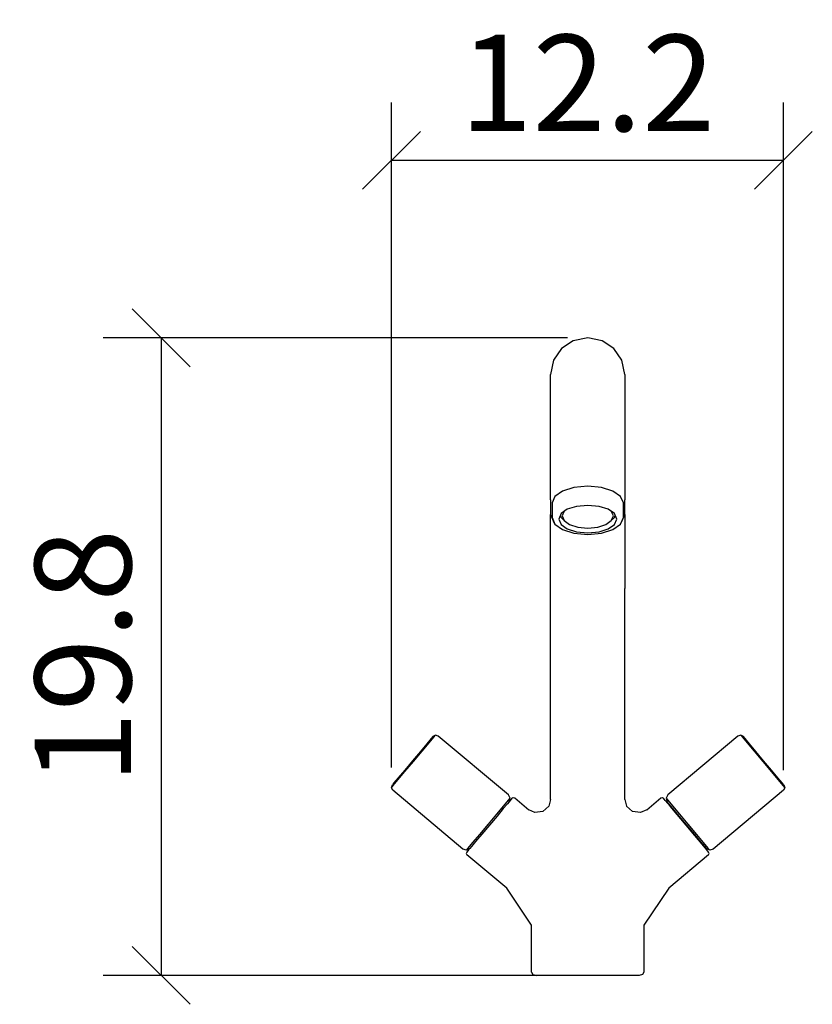
# Model space of a CAD drawing. Extents: x 130.8 to 155.5, y 94.2 to 124.8.
import ezdxf

# ---------------------------------------------------------------- set-up
doc = ezdxf.new("R2010")
doc.units = 0
doc.layers.add('Cotation-JacobDelafon', color=8, linetype='Continuous')
doc.styles.add('Jacob-Delafon', font='ARIAL.TTF')
doc.dimstyles.new('Cotation-Jacob-Delafon', dxfattribs={"dimtxt": 3, "dimasz": 1.8, "dimexe": 1.8, "dimexo": 0.625, "dimgap": 0.9, "dimtad": 1, "dimzin": 12, "dimdsep": 46, "dimtxsty": 'Jacob-Delafon', "dimblk": 'OBLIQUE', "dimcen": 0.9, "dimadec": 0, "dimazin": 3, "dimtfac": 1, "dimtofl": 0, "dimtmove": 2, "dimatfit": 3, "dimldrblk": 'OBLIQUE', "dimfxl": 1, "dimtolj": 1, "dimtzin": 0, "dimarcsym": 0})

# ---------------------------------------------------------------- blocks, each defined once
blk = doc.blocks.new('_Oblique')
at = {"color": 0, "linetype": 'ByBlock', "lineweight": -2}
blk.add_line((-0.5, -0.5), (0.5, 0.5), dxfattribs=at)
blk = doc.blocks.new('*D3')
at = {"layer": 'Cotation-JacobDelafon', "color": 0, "linetype": 'Continuous', "lineweight": -2}
for p, q in [((142.382, 101.546), (142.382, 122.243)), ((154.577, 101.464), (154.577, 122.243)), ((142.382, 120.443), (154.577, 120.443))]:
    blk.add_line(p, q, dxfattribs=at)
at = {"layer": 'Defpoints', "color": 0, "linetype": 'Continuous', "lineweight": 0}
for p in [(154.577, 120.443), (142.382, 100.921), (154.577, 100.839)]:
    blk.add_point(p, dxfattribs=at)
at = {"layer": 'Cotation-JacobDelafon', "color": 0, "linetype": 'Continuous', "lineweight": -2, "xscale": 1.8, "yscale": 1.8, "zscale": 1.8, "rotation": 180}
blk.add_blockref('_Oblique', (142.382, 120.443), dxfattribs=at)
at = {"layer": 'Cotation-JacobDelafon', "color": 0, "linetype": 'Continuous', "lineweight": -2, "xscale": 1.8, "yscale": 1.8, "zscale": 1.8}
blk.add_blockref('_Oblique', (154.577, 120.443), dxfattribs=at)
at = {"layer": 'Cotation-JacobDelafon', "color": 0, "linetype": 'Continuous', "lineweight": 0, "insert": (148.479, 122.849), "char_height": 3, "attachment_point": 5, "style": 'Jacob-Delafon'}
blk.add_mtext('\\A1;12.2', dxfattribs=at)
blk = doc.blocks.new('*D4')
at = {"layer": 'Cotation-JacobDelafon', "color": 0, "linetype": 'Continuous', "lineweight": -2}
for p, q in [((147.862, 114.92), (133.412, 114.92)), ((135.212, 114.92), (135.212, 95.08)), ((147.862, 95.08), (133.412, 95.08))]:
    blk.add_line(p, q, dxfattribs=at)
at = {"layer": 'Defpoints', "color": 0, "linetype": 'Continuous', "lineweight": 0}
for p in [(148.487, 114.92), (135.212, 95.08), (148.487, 95.08)]:
    blk.add_point(p, dxfattribs=at)
at = {"layer": 'Cotation-JacobDelafon', "color": 0, "linetype": 'Continuous', "lineweight": -2, "xscale": 1.8, "yscale": 1.8, "zscale": 1.8}
for p, rotation in [((135.212, 114.92), 90), ((135.212, 95.08), 270)]:
    blk.add_blockref('_Oblique', p, dxfattribs=dict(at, rotation=rotation))
at = {"layer": 'Cotation-JacobDelafon', "color": 0, "linetype": 'Continuous', "lineweight": 0, "insert": (132.78, 105), "char_height": 3, "attachment_point": 5, "rotation": 90, "style": 'Jacob-Delafon'}
blk.add_mtext('\\A1;19.8', dxfattribs=at)

msp = doc.modelspace()

# ---------------------------------------------------------------- linework, layer by layer
at = {"color": 7}
for p, q in [((148.487233, 114.919773), (148.037648, 114.829683)), ((148.93699, 114.829683), (148.487233, 114.919773)), ((147.670573, 114.584048), (147.423043, 114.219729)), ((148.037648, 114.829683), (147.670573, 114.584048)), ((149.303893, 114.584048), (148.93699, 114.829683)), ((149.551595, 114.219729), (149.303893, 114.584048)), ((147.423043, 114.219729), (147.332265, 113.773417)), ((149.642201, 113.773417), (149.551595, 114.219729)), ((147.332265, 113.595822), (147.332265, 113.773417)), ((149.642201, 113.773417), (149.642201, 113.595822)), ((147.332265, 113.076302), (147.332265, 113.595822)), ((149.642201, 113.595822), (149.642201, 113.076302)), ((147.332265, 112.248962), (147.332265, 113.076302)), ((149.642201, 113.076302), (149.642201, 112.248962)), ((147.332265, 112.710261), (147.332265, 112.816714)), ((147.332265, 111.155317), (147.332265, 112.248962)), ((149.642201, 112.248962), (149.642201, 111.155317)), ((147.332265, 109.874603), (147.332265, 111.155317)), ((149.642201, 111.155317), (149.642201, 109.874603)), ((148.487233, 110.304378), (148.055046, 110.263382)), ((148.91942, 110.263382), (148.487233, 110.304378)), ((147.702268, 110.151244), (147.464384, 109.985018)), ((148.055046, 110.263382), (147.702268, 110.151244)), ((149.272198, 110.151244), (148.91942, 110.263382)), ((149.510254, 109.985018), (149.272198, 110.151244)), ((147.332265, 109.874603), (147.332265, 109.420022)), ((147.464384, 109.985018), (147.37619, 109.779173)), ((147.37619, 109.779173), (147.37619, 109.328727)), ((148.487233, 109.706137), (148.135489, 109.672548)), ((148.839149, 109.672548), (148.487233, 109.706137)), ((149.598448, 109.779173), (149.510254, 109.985018)), ((149.598448, 109.328727), (149.598448, 109.779173)), ((149.642201, 109.420022), (149.642201, 109.874603)), ((147.332265, 109.333206), (147.332265, 109.420022)), ((147.332265, 109.420022), (147.423043, 109.207977)), ((147.657998, 109.447583), (147.585307, 109.27774)), ((147.63216, 109.387294), (147.657998, 109.327005)), ((147.850062, 109.581942), (147.657998, 109.447583)), ((147.74292, 109.507011), (147.688315, 109.379715)), ((147.688315, 109.379715), (147.752738, 109.229336)), ((148.135489, 109.672548), (147.850062, 109.581942)), ((149.124403, 109.581942), (148.839149, 109.672548)), ((149.31664, 109.447583), (149.124403, 109.581942)), ((149.221899, 109.229336), (149.286323, 109.379715)), ((149.286323, 109.379715), (149.231546, 109.506839)), ((149.389331, 109.27774), (149.31664, 109.447583)), ((149.31664, 109.327005), (149.342478, 109.387294)), ((149.551595, 109.207977), (149.642201, 109.420022)), ((149.642201, 109.420022), (149.642201, 109.333206)), ((147.332265, 108.260403), (147.332265, 109.333206)), ((147.37619, 109.328727), (147.464384, 109.122711)), ((147.464384, 109.122711), (147.423043, 109.207977)), ((147.464384, 109.122711), (147.702268, 108.95614)), ((147.585307, 109.27774), (147.657998, 109.108069)), ((147.657998, 109.327005), (147.752738, 109.229336)), ((147.657998, 109.108069), (147.850062, 108.974744)), ((147.752738, 109.229336), (147.922926, 109.111342)), ((147.922926, 109.111342), (148.175624, 109.030037)), ((148.798842, 109.030899), (149.051712, 109.110308)), ((149.051712, 109.110308), (149.221899, 109.229336)), ((149.124403, 108.97371), (149.31664, 109.108069)), ((149.31664, 109.327005), (149.221899, 109.229336)), ((149.272198, 108.95614), (149.510254, 109.122711)), ((149.31664, 109.108069), (149.389331, 109.27774)), ((149.510254, 109.122711), (149.598448, 109.328727)), ((149.510254, 109.122711), (149.551595, 109.207977)), ((149.642201, 109.333206), (149.642201, 108.260403)), ((147.702268, 108.95614), (148.055046, 108.844002)), ((147.850062, 108.974744), (148.135489, 108.883104)), ((148.055046, 108.844002), (148.487233, 108.80335)), ((148.135489, 108.883104), (148.487233, 108.849514)), ((148.175624, 109.030037), (148.487233, 109.000237)), ((148.487233, 109.000237), (148.798842, 109.030899)), ((148.487233, 108.849514), (148.839149, 108.884138)), ((148.487233, 108.80335), (148.919765, 108.844002)), ((148.839149, 108.884138), (149.124403, 108.97371)), ((148.919765, 108.844002), (149.272198, 108.95614)), ((147.332265, 107.121455), (147.332265, 108.260403)), ((149.642201, 108.260403), (149.642201, 107.121455)), ((147.332265, 101.501126), (147.332265, 107.121455)), ((149.642201, 101.501126), (149.642201, 107.121455)), ((143.617246, 102.448183), (143.48237, 102.287641)), ((143.550928, 102.31279), (143.697172, 102.487457)), ((143.668578, 102.509161), (143.617246, 102.448183)), ((143.750054, 102.551535), (143.668578, 102.509161)), ((143.697172, 102.487457), (143.750916, 102.55188)), ((143.838593, 102.524319), (143.750916, 102.55188)), ((146.020028, 100.69394), (143.838593, 102.524319)), ((153.161711, 102.524319), (150.979932, 100.69394)), ((153.249216, 102.55188), (153.161711, 102.524319)), ((153.249216, 102.55188), (153.30296, 102.487457)), ((153.331554, 102.509161), (153.25025, 102.551535)), ((153.30296, 102.487457), (153.449376, 102.31279)), ((153.382886, 102.448183), (153.331554, 102.509161)), ((153.517933, 102.287641), (153.382886, 102.448183)), ((143.282727, 102.049929), (143.037781, 101.757785)), ((143.067409, 101.73677), (143.333714, 102.054064)), ((143.48237, 102.287641), (143.282727, 102.049929)), ((143.333714, 102.054064), (143.550928, 102.31279)), ((153.449376, 102.31279), (153.666417, 102.054064)), ((153.717405, 102.049929), (153.517933, 102.287641)), ((153.666417, 102.054064), (153.932723, 101.73677)), ((153.962351, 101.757785), (153.717405, 102.049929)), ((143.037781, 101.757785), (142.793007, 101.465986)), ((142.801103, 101.419132), (143.067409, 101.73677)), ((153.932723, 101.73677), (154.199029, 101.419132)), ((154.207297, 101.465986), (153.962351, 101.757785)), ((142.583545, 101.160061), (142.801103, 101.419132)), ((142.793007, 101.465986), (142.593536, 101.228274)), ((147.332265, 101.049129), (147.332265, 101.501126)), ((149.642201, 101.049129), (149.642201, 101.501126)), ((154.199029, 101.419132), (154.416759, 101.160061)), ((154.406424, 101.228274), (154.207297, 101.465986)), ((142.436612, 100.985395), (142.583545, 101.160061)), ((142.593536, 101.228274), (142.459349, 101.068077)), ((154.540782, 101.068077), (154.406424, 101.228274)), ((154.416759, 101.160061), (154.56352, 100.985395)), ((142.381146, 100.919938), (142.408706, 101.007444)), ((142.42352, 100.838634), (142.381146, 100.919938)), ((142.382007, 100.920627), (142.436612, 100.985395)), ((142.459349, 101.068077), (142.408706, 101.007444)), ((144.604955, 99.00791), (142.42352, 100.838634)), ((147.332265, 100.571294), (147.332265, 101.049129)), ((149.642201, 100.571294), (149.642201, 101.049129)), ((154.576611, 100.838634), (152.395177, 99.00791)), ((154.591425, 101.007444), (154.540782, 101.068077)), ((154.56352, 100.985395), (154.618297, 100.920627)), ((154.618986, 100.919938), (154.576611, 100.838634)), ((154.591425, 101.007444), (154.618986, 100.919938)), ((145.874645, 100.354942), (146.019511, 100.527886)), ((146.019511, 100.527886), (146.073082, 100.591965)), ((146.073082, 100.591965), (146.020028, 100.69394)), ((146.038459, 100.482411), (146.073082, 100.591965)), ((146.074977, 100.526853), (146.038976, 100.484134)), ((146.131132, 100.593343), (146.074977, 100.526853)), ((146.131132, 100.593343), (146.171956, 100.614703)), ((146.171956, 100.614703), (146.215709, 100.600922)), ((146.215709, 100.600922), (146.651169, 100.235742)), ((147.332265, 100.553725), (147.278004, 100.348397)), ((147.332265, 100.553725), (147.332265, 100.571294)), ((149.642201, 100.553725), (149.642201, 100.571294)), ((149.642201, 100.553725), (149.696634, 100.348397)), ((150.323296, 100.235742), (150.758757, 100.600922)), ((150.758757, 100.600922), (150.802854, 100.614703)), ((150.802854, 100.614703), (150.843506, 100.593343)), ((150.899661, 100.526853), (150.843506, 100.593343)), ((151.050212, 100.347363), (150.899661, 100.526853)), ((150.979932, 100.69394), (150.927222, 100.591965)), ((150.927222, 100.591965), (150.961673, 100.482411)), ((150.927222, 100.591965), (150.980621, 100.527886)), ((150.980621, 100.527886), (151.125659, 100.354942)), ((145.659326, 100.098283), (145.874645, 100.354942)), ((145.858969, 100.268126), (145.666044, 100.037994)), ((145.989022, 100.423155), (145.858969, 100.268126)), ((146.038459, 100.482411), (145.989022, 100.423155)), ((146.843233, 100.145481), (146.651169, 100.235742)), ((147.278004, 100.348397), (147.09283, 100.177865)), ((149.696634, 100.348397), (149.881635, 100.177865)), ((150.323296, 100.235742), (150.131405, 100.145481)), ((151.011282, 100.423155), (150.961673, 100.482411)), ((151.141162, 100.268126), (151.011282, 100.423155)), ((151.273798, 100.081402), (151.050212, 100.347363)), ((151.125659, 100.354942), (151.340978, 100.098283)), ((151.334087, 100.037994), (151.141162, 100.268126)), ((145.39526, 99.783401), (145.659326, 100.098283)), ((145.666044, 100.037994), (145.428849, 99.755151)), ((147.093003, 100.177865), (146.843233, 100.145481)), ((150.131405, 100.145481), (149.881635, 100.177865)), ((151.547683, 99.754807), (151.273798, 100.081402)), ((151.571455, 99.755151), (151.334087, 100.037994)), ((151.340978, 100.098283), (151.604872, 99.783401)), ((145.131021, 99.468519), (145.39526, 99.783401)), ((145.428849, 99.755151), (145.191482, 99.472309)), ((151.821913, 99.427867), (151.547683, 99.754807)), ((151.808822, 99.472309), (151.571455, 99.755151)), ((151.604872, 99.783401), (151.869111, 99.468519)), ((144.915358, 99.211515), (145.131021, 99.468519)), ((145.191482, 99.472309), (144.99804, 99.241832)), ((152.002091, 99.241832), (151.808822, 99.472309)), ((152.045155, 99.161906), (151.821913, 99.427867)), ((151.869111, 99.468519), (152.084774, 99.211515)), ((144.714509, 98.973459), (144.604955, 99.00791)), ((144.71537, 98.973804), (144.76963, 99.038227)), ((144.817173, 99.026858), (144.71537, 98.973804)), ((144.779277, 98.982761), (144.723466, 98.915926)), ((144.76963, 99.038227), (144.915358, 99.211515)), ((144.815795, 99.026169), (144.779277, 98.982761)), ((144.867471, 99.086458), (144.817173, 99.026858)), ((144.99804, 99.241832), (144.867471, 99.086458)), ((152.132661, 99.086458), (152.002091, 99.241832)), ((152.195361, 98.982761), (152.045155, 99.161906)), ((152.084774, 99.211515), (152.230501, 99.038227)), ((152.182959, 99.026858), (152.132661, 99.086458)), ((152.284589, 98.973804), (152.182959, 99.026858)), ((152.251172, 98.915926), (152.195361, 98.982761)), ((152.230501, 99.038227), (152.284589, 98.973804)), ((152.395177, 99.00791), (152.285623, 98.973459)), ((144.723466, 98.915926), (144.709513, 98.871829)), ((144.709513, 98.871829), (144.730701, 98.831177)), ((145.967834, 97.791447), (144.730701, 98.831177)), ((152.243937, 98.831177), (151.006803, 97.791447)), ((152.243937, 98.831177), (152.264952, 98.871829)), ((152.264952, 98.871829), (152.251172, 98.915926)), ((146.737297, 96.647331), (145.967834, 97.791447)), ((151.006803, 97.791447), (150.237169, 96.647331)), ((146.737297, 95.180754), (146.737297, 96.647331)), ((150.237169, 96.647331), (150.237169, 95.180754)), ((146.737297, 95.180754), (146.781738, 95.109785)), ((146.781738, 95.109785), (146.888881, 95.080501)), ((147.017211, 95.080501), (146.888881, 95.080501)), ((147.35862, 95.080157), (147.017211, 95.080501)), ((147.865393, 95.080157), (147.35862, 95.080157)), ((148.487233, 95.080157), (147.865393, 95.080157)), ((149.109245, 95.080157), (148.487233, 95.080157)), ((149.616018, 95.080157), (149.109245, 95.080157)), ((149.957427, 95.080501), (149.616018, 95.080157)), ((150.085929, 95.080501), (149.957427, 95.080501)), ((150.193072, 95.109785), (150.085929, 95.080501)), ((150.237169, 95.180754), (150.193072, 95.109785))]:
    msp.add_line(p, q, dxfattribs=at)

# ---------------------------------------------------------------- dimensions: what is measured, and where the dimension line sits
at = {"layer": 'Cotation-JacobDelafon', "linetype": 'Continuous', "lineweight": 0}
dim = msp.add_linear_dim(base=(154.576611, 120.442727), p1=(142.382007, 100.920627), p2=(154.576611, 100.838634), text='12.2', dimstyle='Cotation-Jacob-Delafon', dxfattribs=at)
dim.commit()
dim.dimension.update_dxf_attribs({"geometry": '*D3', "text_midpoint": (148.479309, 122.848866)})
dim = msp.add_linear_dim(base=(135.211858, 95.080157), p1=(148.487233, 114.919773), p2=(148.487233, 95.080157), angle=90, text='19.8', dimstyle='Cotation-Jacob-Delafon', dxfattribs=at)
dim.commit()
dim.dimension.update_dxf_attribs({"geometry": '*D4', "text_midpoint": (132.780139, 104.999965)})

doc.saveas('drawing.dxf')
